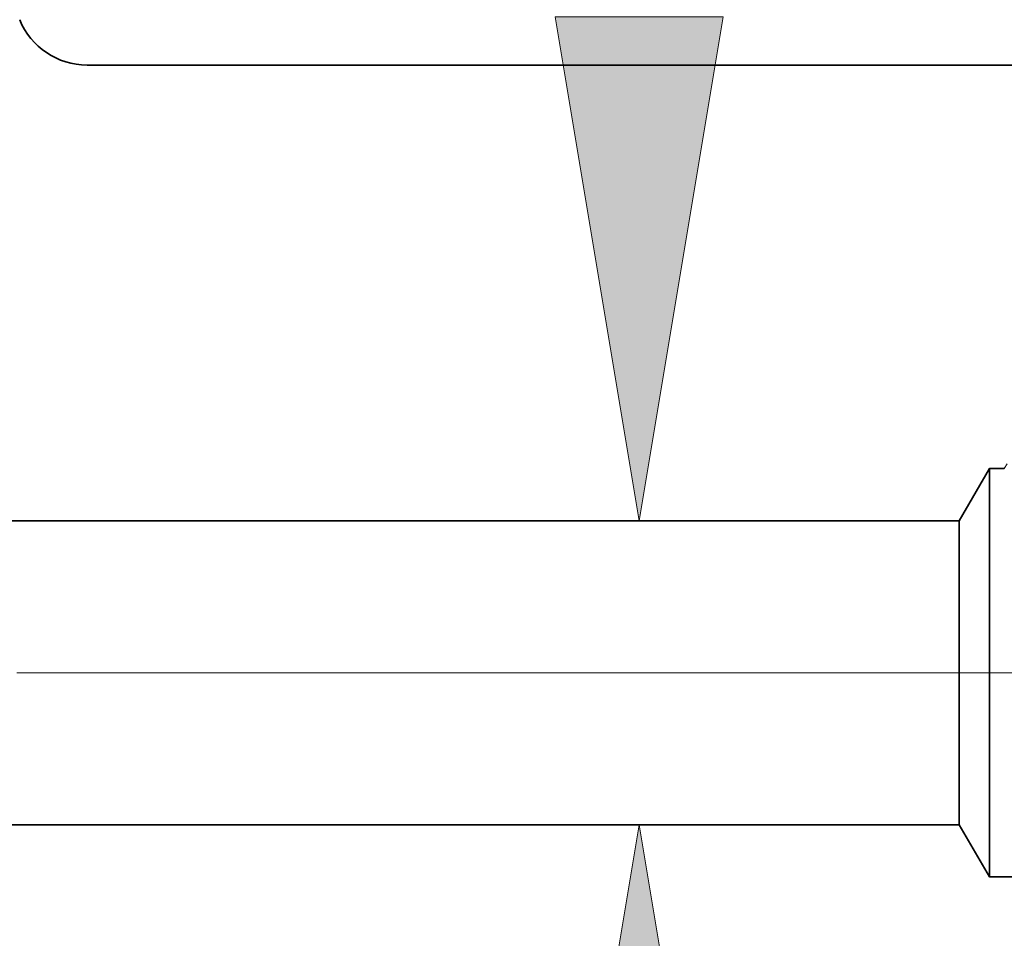
# Model space of a CAD drawing. Extents: x 0 to 10.8, y 0 to 8.3.
# Drawn here: x 5 to 5.4, y 1.2 to 1.5 of the extents above; entities that cross this region are included whole.
import ezdxf

# ---------------------------------------------------------------- set-up
doc = ezdxf.new("R2010")
doc.units = 0
doc.header["$MEASUREMENT"] = 0
doc.linetypes.add('DASHDOT', pattern=[18.5, 12, -3, 0.5, -3])
doc.layers.get('0').update_dxf_attribs({"lineweight": 13})

# ---------------------------------------------------------------- blocks, each defined once
blk = doc.blocks.new('BLOCK22')
at = {"color": 7, "lineweight": 13, "ltscale": 0.03937}
for points in [[(7.1607, 2.0191), (7.2989, 1.19), (7.437, 2.0191)], [(7.437, -0.1391), (7.2989, 0.69), (7.1607, -0.1391)]]:
    blk.add_lwpolyline(points, close=True, dxfattribs=at)
for points in [[(7.1607, 2.0191), (7.2989, 1.19), (7.1607, 2.0191), (7.437, 2.0191)], [(7.437, -0.1391), (7.2989, 0.69), (7.437, -0.1391), (7.1607, -0.1391)]]:
    blk.add_solid(points, dxfattribs=at)
blk = doc.blocks.new('BLOCK26')
at = {"color": 7, "lineweight": 5, "ltscale": 0.03937}
blk.add_line((5.01, 0.69), (7.8254, 0.69), dxfattribs=at)
at = {"color": 7, "lineweight": 5, "ltscale": 0.002481}
blk.add_line((7.8254, 0.69), (7.875, 0.6041), dxfattribs=at)
at = {"color": 7, "lineweight": 5, "ltscale": 0.001489}
blk.add_line((7.875, 0.6041), (7.9346, 0.6041), dxfattribs=at)
blk = doc.blocks.new('BLOCK27')
at = {"color": 7, "lineweight": 5, "ltscale": 0.000186643}
for p, q in [((6.2795, 2.0145), (6.2825, 2.0077)), ((6.286, 2.0011), (6.2899, 1.9947)), ((6.3147, 1.967), (6.3206, 1.9625)), ((6.361, 1.9437), (6.3683, 1.9421))]:
    blk.add_line(p, q, dxfattribs=at)
at = {"color": 7, "lineweight": 5, "ltscale": 0.000186638}
blk.add_line((6.2825, 2.0077), (6.286, 2.0011), dxfattribs=at)
at = {"color": 7, "lineweight": 5, "ltscale": 0.000186644}
blk.add_line((6.2899, 1.9947), (6.2941, 1.9886), dxfattribs=at)
at = {"color": 7, "lineweight": 5, "ltscale": 0.000186639}
blk.add_line((6.2941, 1.9886), (6.2987, 1.9827), dxfattribs=at)
at = {"color": 7, "lineweight": 5, "ltscale": 0.000186636}
for p, q in [((6.2987, 1.9827), (6.3037, 1.9772)), ((6.3683, 1.9421), (6.3756, 1.9409))]:
    blk.add_line(p, q, dxfattribs=at)
at = {"color": 7, "lineweight": 5, "ltscale": 0.000186652}
blk.add_line((6.3037, 1.9772), (6.309, 1.9719), dxfattribs=at)
at = {"color": 7, "lineweight": 5, "ltscale": 0.000186641}
blk.add_line((6.309, 1.9719), (6.3147, 1.967), dxfattribs=at)
at = {"color": 7, "lineweight": 5, "ltscale": 0.000186645}
for p, q in [((6.3206, 1.9625), (6.3268, 1.9583)), ((6.3399, 1.9512), (6.3468, 1.9483)), ((6.3468, 1.9483), (6.3538, 1.9458))]:
    blk.add_line(p, q, dxfattribs=at)
at = {"color": 7, "lineweight": 5, "ltscale": 0.000186637}
blk.add_line((6.3268, 1.9583), (6.3332, 1.9546), dxfattribs=at)
at = {"color": 7, "lineweight": 5, "ltscale": 0.000186635}
for p, q in [((6.3332, 1.9546), (6.3399, 1.9512)), ((6.3831, 1.9402), (6.3905, 1.94))]:
    blk.add_line(p, q, dxfattribs=at)
at = {"color": 7, "lineweight": 5, "ltscale": 0.00018665}
blk.add_line((6.3538, 1.9458), (6.361, 1.9437), dxfattribs=at)
at = {"color": 7, "lineweight": 5, "ltscale": 0.000186651}
blk.add_line((6.3756, 1.9409), (6.3831, 1.9402), dxfattribs=at)
at = {"color": 7, "lineweight": 5, "ltscale": 0.03937}
for p, q in [((6.3905, 1.94), (8.75, 1.94)), ((7.8254, 1.19), (5.01, 1.19))]:
    blk.add_line(p, q, dxfattribs=at)
at = {"color": 7, "lineweight": 5, "ltscale": 0.000233155}
blk.add_line((7.9042, 1.284), (7.8995, 1.2759), dxfattribs=at)
at = {"color": 7, "lineweight": 5, "ltscale": 0.002481}
blk.add_line((7.875, 1.2759), (7.8254, 1.19), dxfattribs=at)
at = {"color": 7, "lineweight": 5, "ltscale": 0.000612935}
blk.add_line((7.8995, 1.2759), (7.875, 1.2759), dxfattribs=at)

msp = doc.modelspace()

# ---------------------------------------------------------------- linework, layer by layer
at = {"color": 7, "lineweight": 35, "ltscale": 0.014229}
msp.add_line((5.0218, 1.52812), (5.59097, 1.52812), dxfattribs=at)
at = {"color": 7, "lineweight": 35, "ltscale": 0.000598424}
for p, q in [((5.36793, 1.3472), (5.3799, 1.36793)), ((5.36793, 1.22658), (5.3799, 1.20585))]:
    msp.add_line(p, q, dxfattribs=at)
at = {"color": 7, "lineweight": 35, "ltscale": 0.002997}
msp.add_line((5.3799, 1.36793), (5.3799, 1.24804), dxfattribs=at)
at = {"color": 7, "lineweight": 35, "ltscale": 0.000147857}
msp.add_line((5.38581, 1.36793), (5.3799, 1.36793), dxfattribs=at)
at = {"color": 7, "lineweight": 35, "ltscale": 0.016979}
for p, q in [((5.36793, 1.3472), (4.68878, 1.3472)), ((5.36793, 1.22658), (4.68878, 1.22658))]:
    msp.add_line(p, q, dxfattribs=at)
at = {"color": 7, "lineweight": 35, "ltscale": 0.002231}
msp.add_line((5.36793, 1.3472), (5.36793, 1.25798), dxfattribs=at)
at = {"color": 7, "linetype": 'DASHDOT', "lineweight": 13, "ltscale": 0.03937}
msp.add_line((5.46637, 1.28689), (4.58917, 1.28689), dxfattribs=at)
at = {"color": 7, "lineweight": 35, "ltscale": 0.00078486}
msp.add_line((5.36793, 1.25798), (5.36793, 1.22658), dxfattribs=at)
at = {"color": 7, "lineweight": 35, "ltscale": 0.001055}
msp.add_line((5.3799, 1.24804), (5.3799, 1.20585), dxfattribs=at)
at = {"color": 7, "lineweight": 35, "ltscale": 0.000359305}
msp.add_line((5.39427, 1.20585), (5.3799, 1.20585), dxfattribs=at)
at = {"color": 7, "lineweight": 35, "ltscale": 0.03937}
msp.add_lwpolyline([(4.99501, 1.5461, 0.304483), (5.0218, 1.52812)], format="xyb", dxfattribs=at)

# ---------------------------------------------------------------- block references
at = {"lineweight": 0, "xscale": 0.2412289444822405, "yscale": 0.2412289444822405, "zscale": 0.2412289444822405}
for name in ['BLOCK27', 'BLOCK22', 'BLOCK26']:
    msp.add_blockref(name, (3.48022, 1.06014), dxfattribs=at)

doc.saveas('drawing.dxf')
